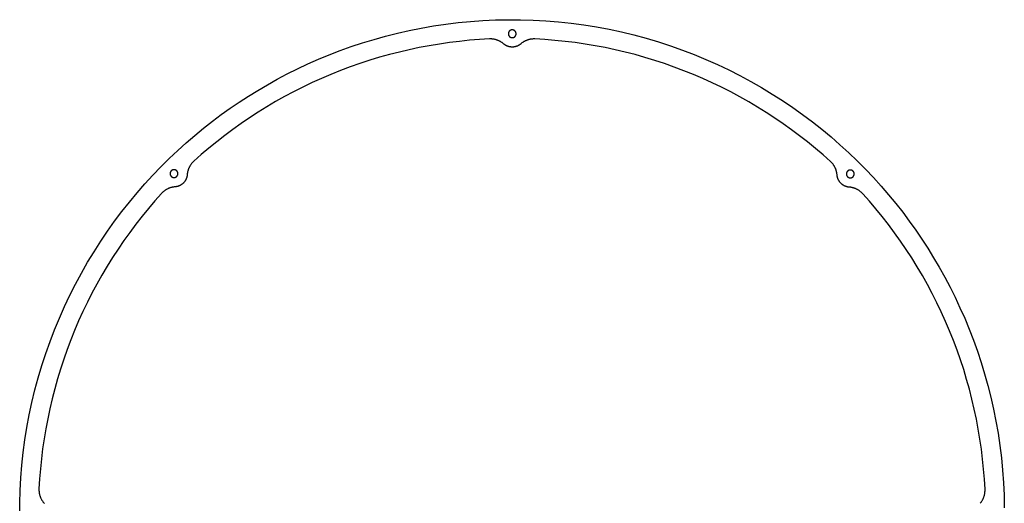
# Model space of a CAD drawing. Units: millimetres. Extents: x 4446 to 4761, y 1981 to 2619.
# Drawn here: x 4446 to 4761, y 2141 to 2296 of the extents above; entities that cross this region are included whole.
import ezdxf

# ---------------------------------------------------------------- set-up
doc = ezdxf.new("R2010")
doc.units = ezdxf.units.MM
doc.header["$MEASUREMENT"] = 0
for name, color, linetype, true_color in [('1-inside', 5, 'Continuous', 0x0000ff), ('3-inside', 6, 'Continuous', 0xff00ff), ('DRILL', 18, 'Continuous', 0x000000)]:
    doc.layers.add(name, color=color, linetype=linetype, true_color=true_color)

msp = doc.modelspace()

# ---------------------------------------------------------------- linework, layer by layer
at = {"layer": '1-inside'}
for points in [[(4600.4, 2288.23), (4600.29, 2288.33), (4600.17, 2288.42), (4600.06, 2288.52), (4599.93, 2288.6), (4599.81, 2288.69), (4599.68, 2288.77), (4599.55, 2288.86), (4599.42, 2288.93), (4599.29, 2289.01), (4599.16, 2289.08), (4599.02, 2289.15), (4598.88, 2289.21), (4598.74, 2289.28), (4598.6, 2289.34), (4598.45, 2289.39), (4598.31, 2289.44), (4598.16, 2289.49), (4598.01, 2289.54), (4597.87, 2289.58), (4597.72, 2289.62), (4597.57, 2289.65), (4597.42, 2289.68), (4597.27, 2289.71), (4597.12, 2289.73), (4596.96, 2289.75), (4596.81, 2289.77), (4596.66, 2289.78), (4596.51, 2289.79), (4596.36, 2289.79), (4596.21, 2289.8), (4596.06, 2289.79), (4595.91, 2289.79), (4592.71, 2289.6), (4589.51, 2289.35), (4586.29, 2289.02), (4583.08, 2288.63), (4579.87, 2288.17), (4576.66, 2287.63), (4573.45, 2287.03), (4570.26, 2286.35), (4567.07, 2285.61), (4563.89, 2284.79), (4560.73, 2283.91), (4557.58, 2282.96), (4554.45, 2281.93), (4551.34, 2280.84), (4548.26, 2279.68), (4545.2, 2278.45), (4542.17, 2277.16), (4539.16, 2275.8), (4536.19, 2274.38), (4533.26, 2272.89), (4530.35, 2271.35), (4527.49, 2269.74), (4524.67, 2268.07), (4521.88, 2266.34), (4519.14, 2264.56), (4516.45, 2262.73), (4513.8, 2260.84), (4511.2, 2258.89), (4508.65, 2256.9), (4506.14, 2254.86), (4503.69, 2252.78), (4501.3, 2250.65)], [(4605.96, 2288.23), (4605.89, 2288.17), (4605.82, 2288.11), (4605.75, 2288.06), (4605.67, 2288), (4605.59, 2287.95), (4605.52, 2287.89), (4605.44, 2287.84), (4605.36, 2287.79), (4605.27, 2287.75), (4605.19, 2287.7), (4605.1, 2287.66), (4605.02, 2287.61), (4604.93, 2287.57), (4604.84, 2287.53), (4604.76, 2287.5), (4604.67, 2287.46), (4604.58, 2287.43), (4604.49, 2287.4), (4604.39, 2287.37), (4604.3, 2287.35), (4604.21, 2287.32), (4604.12, 2287.3), (4604.02, 2287.28), (4603.93, 2287.26), (4603.84, 2287.25), (4603.74, 2287.23), (4603.65, 2287.22), (4603.56, 2287.21), (4603.46, 2287.21), (4603.37, 2287.2), (4603.28, 2287.2), (4603.18, 2287.2), (4603.1, 2287.2), (4603.01, 2287.2), (4602.92, 2287.21), (4602.84, 2287.21), (4602.75, 2287.22), (4602.66, 2287.23), (4602.57, 2287.24), (4602.48, 2287.26), (4602.39, 2287.27), (4602.3, 2287.29), (4602.21, 2287.31), (4602.12, 2287.33), (4602.03, 2287.36), (4601.94, 2287.38), (4601.85, 2287.41), (4601.76, 2287.44), (4601.67, 2287.48), (4601.58, 2287.51), (4601.49, 2287.55), (4601.4, 2287.59), (4601.31, 2287.63), (4601.22, 2287.68), (4601.14, 2287.72), (4601.05, 2287.77), (4600.97, 2287.82), (4600.88, 2287.88), (4600.8, 2287.93), (4600.72, 2287.99), (4600.64, 2288.05), (4600.56, 2288.11), (4600.48, 2288.17), (4600.4, 2288.23)], [(4707.11, 2246.28), (4707.1, 2246.43), (4707.08, 2246.57), (4707.06, 2246.72), (4707.04, 2246.87), (4707.01, 2247.02), (4706.98, 2247.17), (4706.95, 2247.32), (4706.91, 2247.47), (4706.87, 2247.61), (4706.83, 2247.76), (4706.78, 2247.91), (4706.73, 2248.05), (4706.67, 2248.19), (4706.61, 2248.34), (4706.55, 2248.48), (4706.48, 2248.62), (4706.42, 2248.75), (4706.34, 2248.89), (4706.27, 2249.02), (4706.19, 2249.16), (4706.11, 2249.29), (4706.02, 2249.41), (4705.94, 2249.54), (4705.85, 2249.66), (4705.75, 2249.78), (4705.66, 2249.9), (4705.56, 2250.02), (4705.46, 2250.13), (4705.36, 2250.24), (4705.25, 2250.35), (4705.14, 2250.45), (4705.03, 2250.55), (4702.64, 2252.68), (4700.19, 2254.77), (4697.69, 2256.81), (4695.14, 2258.81), (4692.54, 2260.75), (4689.9, 2262.64), (4687.2, 2264.48), (4684.46, 2266.27), (4681.68, 2267.99), (4678.86, 2269.66), (4676, 2271.28), (4673.1, 2272.83), (4670.16, 2274.32), (4667.19, 2275.74), (4664.19, 2277.1), (4661.16, 2278.4), (4658.1, 2279.63), (4655.02, 2280.79), (4651.91, 2281.89), (4648.78, 2282.91), (4645.64, 2283.87), (4642.48, 2284.76), (4639.3, 2285.57), (4636.11, 2286.32), (4632.91, 2287), (4629.71, 2287.61), (4626.5, 2288.14), (4623.29, 2288.61), (4620.07, 2289.01), (4616.86, 2289.33), (4613.66, 2289.59), (4610.46, 2289.78), (4610.31, 2289.79), (4610.16, 2289.79), (4610.01, 2289.79), (4609.86, 2289.78), (4609.71, 2289.77), (4609.56, 2289.76), (4609.41, 2289.75), (4609.25, 2289.73), (4609.1, 2289.7), (4608.95, 2289.68), (4608.8, 2289.65), (4608.65, 2289.61), (4608.5, 2289.57), (4608.36, 2289.53), (4608.21, 2289.49), (4608.06, 2289.44), (4607.92, 2289.39), (4607.77, 2289.33), (4607.63, 2289.27), (4607.49, 2289.21), (4607.35, 2289.15), (4607.21, 2289.08), (4607.08, 2289), (4606.95, 2288.93), (4606.81, 2288.85), (4606.69, 2288.77), (4606.56, 2288.69), (4606.44, 2288.6), (4606.31, 2288.51), (4606.19, 2288.42), (4606.08, 2288.33), (4605.96, 2288.23)], [(4501.3, 2250.65), (4501.19, 2250.55), (4501.08, 2250.45), (4500.98, 2250.34), (4500.87, 2250.23), (4500.77, 2250.12), (4500.68, 2250), (4500.58, 2249.88), (4500.49, 2249.76), (4500.4, 2249.64), (4500.31, 2249.51), (4500.22, 2249.38), (4500.14, 2249.25), (4500.06, 2249.12), (4499.99, 2248.99), (4499.91, 2248.85), (4499.85, 2248.71), (4499.78, 2248.58), (4499.72, 2248.43), (4499.66, 2248.29), (4499.6, 2248.15), (4499.55, 2248), (4499.5, 2247.86), (4499.46, 2247.71), (4499.42, 2247.57), (4499.38, 2247.42), (4499.34, 2247.27), (4499.31, 2247.12), (4499.29, 2246.97), (4499.26, 2246.82), (4499.24, 2246.67), (4499.23, 2246.53), (4499.22, 2246.38)], [(4499.22, 2246.38), (4499.21, 2246.28), (4499.2, 2246.19), (4499.19, 2246.1), (4499.17, 2246.01), (4499.16, 2245.91), (4499.14, 2245.82), (4499.12, 2245.73), (4499.1, 2245.64), (4499.07, 2245.54), (4499.04, 2245.45), (4499.02, 2245.36), (4498.99, 2245.27), (4498.95, 2245.18), (4498.92, 2245.09), (4498.88, 2245.01), (4498.84, 2244.92), (4498.8, 2244.83), (4498.76, 2244.75), (4498.71, 2244.66), (4498.67, 2244.58), (4498.62, 2244.5), (4498.57, 2244.41), (4498.52, 2244.33), (4498.46, 2244.26), (4498.41, 2244.18), (4498.35, 2244.1), (4498.29, 2244.03), (4498.23, 2243.96), (4498.17, 2243.88), (4498.11, 2243.81), (4498.05, 2243.75), (4497.98, 2243.68), (4497.92, 2243.62), (4497.86, 2243.56), (4497.79, 2243.5), (4497.72, 2243.44), (4497.66, 2243.39), (4497.59, 2243.33), (4497.51, 2243.28), (4497.44, 2243.22), (4497.37, 2243.17), (4497.29, 2243.12), (4497.21, 2243.07), (4497.13, 2243.02), (4497.05, 2242.98), (4496.97, 2242.93), (4496.88, 2242.89), (4496.8, 2242.85), (4496.71, 2242.81), (4496.62, 2242.77), (4496.53, 2242.73), (4496.44, 2242.7), (4496.35, 2242.66), (4496.26, 2242.63), (4496.16, 2242.61), (4496.07, 2242.58), (4495.97, 2242.55), (4495.88, 2242.53), (4495.78, 2242.51), (4495.68, 2242.5), (4495.58, 2242.48), (4495.48, 2242.47), (4495.38, 2242.46), (4495.28, 2242.45)], [(4711.04, 2242.34), (4710.95, 2242.35), (4710.86, 2242.36), (4710.76, 2242.37), (4710.67, 2242.39), (4710.58, 2242.4), (4710.49, 2242.42), (4710.39, 2242.44), (4710.3, 2242.46), (4710.21, 2242.49), (4710.12, 2242.52), (4710.03, 2242.54), (4709.94, 2242.58), (4709.85, 2242.61), (4709.76, 2242.64), (4709.67, 2242.68), (4709.58, 2242.72), (4709.5, 2242.76), (4709.41, 2242.8), (4709.33, 2242.85), (4709.24, 2242.89), (4709.16, 2242.94), (4709.08, 2242.99), (4709, 2243.04), (4708.92, 2243.1), (4708.84, 2243.15), (4708.77, 2243.21), (4708.69, 2243.27), (4708.62, 2243.33), (4708.55, 2243.39), (4708.48, 2243.45), (4708.41, 2243.51), (4708.34, 2243.58), (4708.28, 2243.64), (4708.22, 2243.7), (4708.17, 2243.77), (4708.11, 2243.84), (4708.05, 2243.9), (4708, 2243.97), (4707.94, 2244.05), (4707.89, 2244.12), (4707.84, 2244.19), (4707.79, 2244.27), (4707.74, 2244.35), (4707.69, 2244.43), (4707.64, 2244.51), (4707.6, 2244.59), (4707.55, 2244.68), (4707.51, 2244.76), (4707.47, 2244.85), (4707.43, 2244.94), (4707.4, 2245.03), (4707.36, 2245.12), (4707.33, 2245.21), (4707.3, 2245.3), (4707.27, 2245.4), (4707.24, 2245.49), (4707.22, 2245.59), (4707.2, 2245.69), (4707.18, 2245.78), (4707.16, 2245.88), (4707.14, 2245.98), (4707.13, 2246.08), (4707.12, 2246.18), (4707.11, 2246.28)], [(4495.28, 2242.45), (4495.13, 2242.44), (4494.99, 2242.42), (4494.84, 2242.4), (4494.69, 2242.38), (4494.54, 2242.35), (4494.39, 2242.32), (4494.24, 2242.29), (4494.09, 2242.25), (4493.95, 2242.21), (4493.8, 2242.16), (4493.66, 2242.11), (4493.51, 2242.06), (4493.37, 2242.01), (4493.23, 2241.95), (4493.08, 2241.89), (4492.95, 2241.82), (4492.81, 2241.75), (4492.67, 2241.68), (4492.54, 2241.6), (4492.41, 2241.53), (4492.27, 2241.44), (4492.15, 2241.36), (4492.02, 2241.27), (4491.9, 2241.18), (4491.78, 2241.09), (4491.66, 2240.99), (4491.54, 2240.89), (4491.43, 2240.79), (4491.32, 2240.69), (4491.21, 2240.59), (4491.11, 2240.48), (4491.01, 2240.37), (4488.88, 2237.98), (4486.79, 2235.53), (4484.75, 2233.03), (4482.75, 2230.48), (4480.81, 2227.88), (4478.92, 2225.23), (4477.08, 2222.54), (4475.29, 2219.8), (4473.57, 2217.02), (4471.9, 2214.2), (4470.28, 2211.33), (4468.73, 2208.43), (4467.25, 2205.5), (4465.82, 2202.53), (4464.46, 2199.53), (4463.16, 2196.5), (4461.93, 2193.44), (4460.77, 2190.35), (4459.68, 2187.25), (4458.65, 2184.12), (4457.69, 2180.97), (4456.8, 2177.81), (4455.99, 2174.63), (4455.24, 2171.45), (4454.56, 2168.25), (4453.95, 2165.04), (4453.42, 2161.83), (4452.95, 2158.62), (4452.55, 2155.41), (4452.23, 2152.2), (4451.97, 2148.99), (4451.78, 2145.79), (4451.77, 2145.65), (4451.77, 2145.5), (4451.77, 2145.35), (4451.78, 2145.2), (4451.79, 2145.04), (4451.8, 2144.89), (4451.82, 2144.74), (4451.83, 2144.59), (4451.86, 2144.44), (4451.88, 2144.29), (4451.92, 2144.14), (4451.95, 2143.99), (4451.99, 2143.84), (4452.03, 2143.69), (4452.07, 2143.54), (4452.12, 2143.4), (4452.17, 2143.25), (4452.23, 2143.11), (4452.29, 2142.97), (4452.35, 2142.83), (4452.42, 2142.69), (4452.48, 2142.55), (4452.56, 2142.41), (4452.63, 2142.28), (4452.71, 2142.15), (4452.79, 2142.02), (4452.87, 2141.9), (4452.96, 2141.77), (4453.05, 2141.65), (4453.14, 2141.53), (4453.23, 2141.41), (4453.33, 2141.3)], [(4752.9, 2141.16), (4752.99, 2141.27), (4753.09, 2141.39), (4753.18, 2141.51), (4753.27, 2141.63), (4753.36, 2141.75), (4753.44, 2141.88), (4753.52, 2142.01), (4753.6, 2142.14), (4753.67, 2142.27), (4753.74, 2142.41), (4753.81, 2142.54), (4753.88, 2142.68), (4753.94, 2142.82), (4754, 2142.96), (4754.06, 2143.11), (4754.11, 2143.25), (4754.16, 2143.4), (4754.2, 2143.55), (4754.24, 2143.69), (4754.28, 2143.84), (4754.32, 2143.99), (4754.35, 2144.14), (4754.37, 2144.29), (4754.4, 2144.45), (4754.42, 2144.6), (4754.43, 2144.75), (4754.44, 2144.9), (4754.45, 2145.05), (4754.46, 2145.2), (4754.46, 2145.35), (4754.46, 2145.5), (4754.45, 2145.65), (4754.27, 2148.85), (4754.01, 2152.06), (4753.69, 2155.27), (4753.29, 2158.48), (4752.83, 2161.69), (4752.3, 2164.9), (4751.69, 2168.11), (4751.02, 2171.3), (4750.27, 2174.49), (4749.46, 2177.67), (4748.57, 2180.83), (4747.62, 2183.98), (4746.6, 2187.11), (4745.5, 2190.22), (4744.34, 2193.3), (4743.12, 2196.36), (4741.82, 2199.39), (4740.47, 2202.4), (4739.04, 2205.37), (4737.56, 2208.3), (4736.01, 2211.21), (4734.4, 2214.07), (4732.73, 2216.89), (4731.01, 2219.68), (4729.23, 2222.42), (4727.39, 2225.11), (4725.5, 2227.76), (4723.56, 2230.36), (4721.57, 2232.92), (4719.53, 2235.42), (4717.44, 2237.87), (4715.32, 2240.26), (4715.21, 2240.37), (4715.11, 2240.48), (4715, 2240.58), (4714.89, 2240.69), (4714.78, 2240.79), (4714.66, 2240.89), (4714.55, 2240.98), (4714.43, 2241.07), (4714.3, 2241.16), (4714.18, 2241.25), (4714.05, 2241.34), (4713.92, 2241.42), (4713.79, 2241.5), (4713.65, 2241.57), (4713.52, 2241.65), (4713.38, 2241.71), (4713.24, 2241.78), (4713.1, 2241.84), (4712.96, 2241.9), (4712.81, 2241.96), (4712.67, 2242.01), (4712.52, 2242.06), (4712.38, 2242.1), (4712.23, 2242.14), (4712.08, 2242.18), (4711.93, 2242.22), (4711.79, 2242.25), (4711.64, 2242.27), (4711.49, 2242.3), (4711.34, 2242.32), (4711.19, 2242.33), (4711.04, 2242.34)], [(4453.33, 2141.3), (4453.39, 2141.23), (4453.45, 2141.16), (4453.5, 2141.08)]]:
    msp.add_lwpolyline(points, dxfattribs=at)
at = {"layer": '3-inside'}
msp.add_lwpolyline([(4445.61, 2137.18), (4445.63, 2141.22), (4445.75, 2145.27), (4445.98, 2149.32), (4446.31, 2153.37), (4446.75, 2157.41), (4447.29, 2161.45), (4447.94, 2165.47), (4448.69, 2169.48), (4449.54, 2173.47), (4450.5, 2177.43), (4451.56, 2181.36), (4452.72, 2185.26), (4453.98, 2189.13), (4455.33, 2192.95), (4456.78, 2196.73), (4458.32, 2200.47), (4459.96, 2204.15), (4461.68, 2207.78), (4463.49, 2211.35), (4465.38, 2214.86), (4467.35, 2218.31), (4469.4, 2221.7), (4471.52, 2225.01), (4473.72, 2228.26), (4475.98, 2231.44), (4478.31, 2234.54), (4480.7, 2237.57), (4483.15, 2240.52), (4485.65, 2243.39), (4488.2, 2246.18), (4490.81, 2248.89), (4493.46, 2251.52), (4496.15, 2254.07), (4498.87, 2256.53), (4501.64, 2258.92), (4504.43, 2261.22), (4507.25, 2263.43), (4510.1, 2265.57), (4512.97, 2267.62), (4515.86, 2269.59), (4518.79, 2271.49), (4521.79, 2273.34), (4524.86, 2275.15), (4528, 2276.89), (4531.2, 2278.58), (4534.46, 2280.21), (4537.79, 2281.78), (4541.18, 2283.27), (4544.63, 2284.7), (4548.14, 2286.05), (4551.7, 2287.33), (4555.31, 2288.53), (4558.98, 2289.65), (4562.69, 2290.69), (4566.46, 2291.63), (4570.26, 2292.49), (4574.1, 2293.26), (4577.98, 2293.94), (4581.9, 2294.52), (4585.84, 2295.01), (4589.81, 2295.4), (4593.8, 2295.68), (4597.82, 2295.87), (4601.84, 2295.95), (4605.88, 2295.93), (4609.93, 2295.81), (4613.98, 2295.58), (4618.03, 2295.25), (4622.08, 2294.81), (4626.11, 2294.27), (4630.14, 2293.62), (4634.15, 2292.87), (4638.13, 2292.02), (4642.09, 2291.06), (4646.03, 2290), (4649.93, 2288.84), (4653.79, 2287.58), (4657.62, 2286.23), (4661.4, 2284.78), (4665.13, 2283.24), (4668.81, 2281.6), (4672.44, 2279.88), (4676.01, 2278.07), (4679.53, 2276.18), (4682.98, 2274.21), (4686.36, 2272.16), (4689.68, 2270.04), (4692.93, 2267.84), (4696.1, 2265.58), (4699.2, 2263.25), (4702.23, 2260.86), (4705.18, 2258.41), (4708.05, 2255.91), (4710.84, 2253.36), (4713.55, 2250.75), (4716.18, 2248.1), (4718.73, 2245.41), (4721.2, 2242.69), (4723.58, 2239.92), (4725.88, 2237.13), (4728.1, 2234.31), (4730.23, 2231.46), (4732.28, 2228.59), (4734.25, 2225.7), (4736.15, 2222.77), (4738.01, 2219.77), (4739.81, 2216.7), (4741.56, 2213.56), (4743.25, 2210.36), (4744.88, 2207.1), (4746.44, 2203.77), (4747.94, 2200.38), (4749.36, 2196.93), (4750.72, 2193.42), (4752, 2189.86), (4753.2, 2186.25), (4754.31, 2182.58), (4755.35, 2178.87), (4756.3, 2175.11), (4757.16, 2171.3), (4757.93, 2167.46), (4758.61, 2163.58), (4759.19, 2159.66), (4759.67, 2155.72), (4760.06, 2151.75), (4760.35, 2147.76), (4760.53, 2143.74), (4760.62, 2139.72)], dxfattribs=at)
at = {"layer": 'DRILL'}
for points in [[(4602.3, 2290.56), (4602.32, 2290.54), (4602.34, 2290.53), (4602.36, 2290.51), (4602.38, 2290.49), (4602.41, 2290.47), (4602.43, 2290.45), (4602.45, 2290.43), (4602.48, 2290.42), (4602.5, 2290.4), (4602.53, 2290.39), (4602.55, 2290.37), (4602.58, 2290.35), (4602.61, 2290.34), (4602.63, 2290.33), (4602.66, 2290.31), (4602.69, 2290.3), (4602.72, 2290.29), (4602.75, 2290.28), (4602.78, 2290.27), (4602.81, 2290.26), (4602.84, 2290.25), (4602.87, 2290.24), (4602.9, 2290.23), (4602.93, 2290.22), (4602.96, 2290.22), (4602.99, 2290.21), (4603.02, 2290.21), (4603.06, 2290.2), (4603.09, 2290.2), (4603.12, 2290.2), (4603.15, 2290.2), (4603.19, 2290.2), (4603.22, 2290.2), (4603.25, 2290.2), (4603.28, 2290.2), (4603.31, 2290.2), (4603.35, 2290.21), (4603.38, 2290.21), (4603.41, 2290.22), (4603.44, 2290.22), (4603.47, 2290.23), (4603.5, 2290.24), (4603.53, 2290.25), (4603.57, 2290.26), (4603.59, 2290.27), (4603.62, 2290.28), (4603.65, 2290.29), (4603.68, 2290.3), (4603.71, 2290.31), (4603.74, 2290.33), (4603.77, 2290.34), (4603.79, 2290.35), (4603.82, 2290.37), (4603.84, 2290.39), (4603.87, 2290.4), (4603.89, 2290.42), (4603.92, 2290.43), (4603.94, 2290.45), (4603.96, 2290.47), (4603.99, 2290.49), (4604.01, 2290.51), (4604.03, 2290.53), (4604.05, 2290.54), (4604.07, 2290.56), (4604.09, 2290.58), (4604.11, 2290.6), (4604.13, 2290.62), (4604.15, 2290.65), (4604.16, 2290.67), (4604.18, 2290.69), (4604.2, 2290.72), (4604.22, 2290.74), (4604.23, 2290.76), (4604.25, 2290.79), (4604.26, 2290.81), (4604.28, 2290.84), (4604.29, 2290.87), (4604.31, 2290.9), (4604.32, 2290.92), (4604.33, 2290.95), (4604.35, 2290.98), (4604.36, 2291.01), (4604.37, 2291.04), (4604.38, 2291.07), (4604.39, 2291.1), (4604.39, 2291.13), (4604.4, 2291.16), (4604.41, 2291.19), (4604.42, 2291.22), (4604.42, 2291.25), (4604.43, 2291.29), (4604.43, 2291.32), (4604.43, 2291.35), (4604.43, 2291.38), (4604.44, 2291.42), (4604.44, 2291.45), (4604.44, 2291.48), (4604.43, 2291.51), (4604.43, 2291.54), (4604.43, 2291.58), (4604.43, 2291.61), (4604.42, 2291.64), (4604.42, 2291.67), (4604.41, 2291.7), (4604.4, 2291.73), (4604.39, 2291.77), (4604.39, 2291.8), (4604.38, 2291.83), (4604.37, 2291.86), (4604.36, 2291.89), (4604.35, 2291.92), (4604.33, 2291.94), (4604.32, 2291.97), (4604.31, 2292), (4604.29, 2292.03), (4604.28, 2292.05), (4604.26, 2292.08), (4604.25, 2292.11), (4604.23, 2292.13), (4604.22, 2292.16), (4604.2, 2292.18), (4604.18, 2292.2), (4604.16, 2292.23), (4604.15, 2292.25), (4604.13, 2292.27), (4604.11, 2292.29), (4604.09, 2292.31), (4604.07, 2292.33), (4604.05, 2292.35), (4604.03, 2292.37), (4604.01, 2292.39), (4603.99, 2292.41), (4603.96, 2292.43), (4603.94, 2292.44), (4603.92, 2292.46), (4603.89, 2292.48), (4603.87, 2292.49), (4603.84, 2292.51), (4603.82, 2292.53), (4603.79, 2292.54), (4603.77, 2292.55), (4603.74, 2292.57), (4603.71, 2292.58), (4603.68, 2292.59), (4603.65, 2292.61), (4603.62, 2292.62), (4603.59, 2292.63), (4603.57, 2292.64), (4603.53, 2292.65), (4603.5, 2292.66), (4603.47, 2292.66), (4603.44, 2292.67), (4603.41, 2292.68), (4603.38, 2292.68), (4603.35, 2292.69), (4603.31, 2292.69), (4603.28, 2292.69), (4603.25, 2292.7), (4603.22, 2292.7), (4603.19, 2292.7), (4603.15, 2292.7), (4603.12, 2292.7), (4603.09, 2292.69), (4603.06, 2292.69), (4603.02, 2292.69), (4602.99, 2292.68), (4602.96, 2292.68), (4602.93, 2292.67), (4602.9, 2292.66), (4602.87, 2292.66), (4602.84, 2292.65), (4602.81, 2292.64), (4602.78, 2292.63), (4602.75, 2292.62), (4602.72, 2292.61), (4602.69, 2292.59), (4602.66, 2292.58), (4602.63, 2292.57), (4602.61, 2292.55), (4602.58, 2292.54), (4602.55, 2292.53), (4602.53, 2292.51), (4602.5, 2292.49), (4602.48, 2292.48), (4602.45, 2292.46), (4602.43, 2292.44), (4602.41, 2292.43), (4602.38, 2292.41), (4602.36, 2292.39), (4602.34, 2292.37), (4602.32, 2292.35), (4602.3, 2292.33), (4602.28, 2292.31), (4602.26, 2292.29), (4602.24, 2292.27), (4602.23, 2292.25), (4602.21, 2292.23), (4602.19, 2292.2), (4602.17, 2292.18), (4602.16, 2292.16), (4602.14, 2292.13), (4602.12, 2292.11), (4602.11, 2292.08), (4602.09, 2292.05), (4602.08, 2292.03), (4602.06, 2292), (4602.05, 2291.97), (4602.04, 2291.94), (4602.03, 2291.92), (4602.02, 2291.89), (4602, 2291.86), (4601.99, 2291.83), (4601.99, 2291.8), (4601.98, 2291.77), (4601.97, 2291.73), (4601.96, 2291.7), (4601.96, 2291.67), (4601.95, 2291.64), (4601.95, 2291.61), (4601.94, 2291.58), (4601.94, 2291.54), (4601.94, 2291.51), (4601.94, 2291.48), (4601.94, 2291.45), (4601.94, 2291.42), (4601.94, 2291.38), (4601.94, 2291.35), (4601.94, 2291.32), (4601.95, 2291.29), (4601.95, 2291.25), (4601.96, 2291.22), (4601.96, 2291.19), (4601.97, 2291.16), (4601.98, 2291.13), (4601.99, 2291.1), (4601.99, 2291.07), (4602, 2291.04), (4602.02, 2291.01), (4602.03, 2290.98), (4602.04, 2290.95), (4602.05, 2290.92), (4602.06, 2290.9), (4602.08, 2290.87), (4602.09, 2290.84), (4602.11, 2290.81), (4602.12, 2290.79), (4602.14, 2290.76), (4602.16, 2290.74), (4602.17, 2290.72), (4602.19, 2290.69), (4602.21, 2290.67), (4602.23, 2290.65), (4602.24, 2290.62), (4602.26, 2290.6), (4602.28, 2290.58), (4602.3, 2290.56)], [(4494.98, 2245.44), (4495.01, 2245.44), (4495.03, 2245.44), (4495.06, 2245.44), (4495.09, 2245.44), (4495.12, 2245.44), (4495.15, 2245.45), (4495.18, 2245.45), (4495.2, 2245.46), (4495.23, 2245.46), (4495.26, 2245.47), (4495.29, 2245.48), (4495.32, 2245.49), (4495.35, 2245.49), (4495.38, 2245.5), (4495.41, 2245.51), (4495.44, 2245.52), (4495.47, 2245.54), (4495.49, 2245.55), (4495.52, 2245.56), (4495.55, 2245.58), (4495.58, 2245.59), (4495.61, 2245.61), (4495.63, 2245.62), (4495.66, 2245.64), (4495.69, 2245.66), (4495.71, 2245.68), (4495.74, 2245.7), (4495.77, 2245.72), (4495.79, 2245.74), (4495.81, 2245.76), (4495.84, 2245.78), (4495.86, 2245.8), (4495.88, 2245.83), (4495.91, 2245.85), (4495.93, 2245.87), (4495.95, 2245.9), (4495.97, 2245.92), (4495.99, 2245.95), (4496.01, 2245.98), (4496.02, 2246), (4496.04, 2246.03), (4496.06, 2246.06), (4496.07, 2246.08), (4496.09, 2246.11), (4496.1, 2246.14), (4496.12, 2246.17), (4496.13, 2246.2), (4496.14, 2246.23), (4496.15, 2246.26), (4496.16, 2246.28), (4496.17, 2246.31), (4496.18, 2246.34), (4496.19, 2246.37), (4496.19, 2246.4), (4496.2, 2246.43), (4496.21, 2246.46), (4496.21, 2246.49), (4496.22, 2246.52), (4496.22, 2246.55), (4496.22, 2246.57), (4496.22, 2246.6), (4496.23, 2246.63), (4496.23, 2246.66), (4496.23, 2246.69), (4496.23, 2246.71), (4496.23, 2246.74), (4496.22, 2246.77), (4496.22, 2246.8), (4496.22, 2246.83), (4496.22, 2246.86), (4496.21, 2246.89), (4496.21, 2246.91), (4496.2, 2246.94), (4496.19, 2246.97), (4496.19, 2247), (4496.18, 2247.03), (4496.17, 2247.06), (4496.16, 2247.09), (4496.15, 2247.12), (4496.14, 2247.15), (4496.13, 2247.18), (4496.12, 2247.2), (4496.1, 2247.23), (4496.09, 2247.26), (4496.07, 2247.29), (4496.06, 2247.32), (4496.04, 2247.34), (4496.02, 2247.37), (4496.01, 2247.4), (4495.99, 2247.42), (4495.97, 2247.45), (4495.95, 2247.47), (4495.93, 2247.5), (4495.91, 2247.52), (4495.88, 2247.55), (4495.86, 2247.57), (4495.84, 2247.59), (4495.81, 2247.62), (4495.79, 2247.64), (4495.77, 2247.66), (4495.74, 2247.68), (4495.71, 2247.7), (4495.69, 2247.72), (4495.66, 2247.73), (4495.63, 2247.75), (4495.61, 2247.77), (4495.58, 2247.78), (4495.55, 2247.8), (4495.52, 2247.81), (4495.49, 2247.82), (4495.47, 2247.84), (4495.44, 2247.85), (4495.41, 2247.86), (4495.38, 2247.87), (4495.35, 2247.88), (4495.32, 2247.89), (4495.29, 2247.9), (4495.26, 2247.9), (4495.23, 2247.91), (4495.2, 2247.92), (4495.18, 2247.92), (4495.15, 2247.93), (4495.12, 2247.93), (4495.09, 2247.93), (4495.06, 2247.93), (4495.03, 2247.94), (4495.01, 2247.94), (4494.98, 2247.94), (4494.95, 2247.94), (4494.92, 2247.94), (4494.89, 2247.93), (4494.87, 2247.93), (4494.84, 2247.93), (4494.81, 2247.93), (4494.78, 2247.92), (4494.75, 2247.92), (4494.72, 2247.91), (4494.69, 2247.9), (4494.66, 2247.9), (4494.63, 2247.89), (4494.6, 2247.88), (4494.58, 2247.87), (4494.55, 2247.86), (4494.52, 2247.85), (4494.49, 2247.84), (4494.46, 2247.82), (4494.43, 2247.81), (4494.4, 2247.8), (4494.38, 2247.78), (4494.35, 2247.77), (4494.32, 2247.75), (4494.29, 2247.73), (4494.27, 2247.72), (4494.24, 2247.7), (4494.21, 2247.68), (4494.19, 2247.66), (4494.16, 2247.64), (4494.14, 2247.62), (4494.12, 2247.59), (4494.09, 2247.57), (4494.07, 2247.55), (4494.05, 2247.52), (4494.03, 2247.5), (4494.01, 2247.47), (4493.99, 2247.45), (4493.97, 2247.42), (4493.95, 2247.4), (4493.93, 2247.37), (4493.91, 2247.34), (4493.9, 2247.32), (4493.88, 2247.29), (4493.87, 2247.26), (4493.85, 2247.23), (4493.84, 2247.2), (4493.83, 2247.18), (4493.82, 2247.15), (4493.8, 2247.12), (4493.79, 2247.09), (4493.78, 2247.06), (4493.78, 2247.03), (4493.77, 2247), (4493.76, 2246.97), (4493.75, 2246.94), (4493.75, 2246.91), (4493.74, 2246.89), (4493.74, 2246.86), (4493.74, 2246.83), (4493.73, 2246.8), (4493.73, 2246.77), (4493.73, 2246.74), (4493.73, 2246.71), (4493.73, 2246.69), (4493.73, 2246.66), (4493.73, 2246.63), (4493.73, 2246.6), (4493.73, 2246.57), (4493.74, 2246.55), (4493.74, 2246.52), (4493.74, 2246.49), (4493.75, 2246.46), (4493.75, 2246.43), (4493.76, 2246.4), (4493.77, 2246.37), (4493.78, 2246.34), (4493.78, 2246.31), (4493.79, 2246.28), (4493.8, 2246.26), (4493.82, 2246.23), (4493.83, 2246.2), (4493.84, 2246.17), (4493.85, 2246.14), (4493.87, 2246.11), (4493.88, 2246.08), (4493.9, 2246.06), (4493.91, 2246.03), (4493.93, 2246), (4493.95, 2245.98), (4493.97, 2245.95), (4493.99, 2245.92), (4494.01, 2245.9), (4494.03, 2245.87), (4494.05, 2245.85), (4494.07, 2245.83), (4494.09, 2245.8), (4494.12, 2245.78), (4494.14, 2245.76), (4494.16, 2245.74), (4494.19, 2245.72), (4494.21, 2245.7), (4494.24, 2245.68), (4494.27, 2245.66), (4494.29, 2245.64), (4494.32, 2245.62), (4494.35, 2245.61), (4494.38, 2245.59), (4494.4, 2245.58), (4494.43, 2245.56), (4494.46, 2245.55), (4494.49, 2245.54), (4494.52, 2245.52), (4494.55, 2245.51), (4494.58, 2245.5), (4494.6, 2245.49), (4494.63, 2245.49), (4494.66, 2245.48), (4494.69, 2245.47), (4494.72, 2245.46), (4494.75, 2245.46), (4494.78, 2245.45), (4494.81, 2245.45), (4494.84, 2245.44), (4494.87, 2245.44), (4494.89, 2245.44), (4494.92, 2245.44), (4494.95, 2245.44), (4494.98, 2245.44)], [(4710.1, 2246.58), (4710.1, 2246.56), (4710.1, 2246.53), (4710.1, 2246.5), (4710.11, 2246.47), (4710.11, 2246.44), (4710.11, 2246.41), (4710.12, 2246.38), (4710.12, 2246.36), (4710.13, 2246.33), (4710.13, 2246.3), (4710.14, 2246.27), (4710.15, 2246.24), (4710.16, 2246.21), (4710.17, 2246.18), (4710.18, 2246.15), (4710.19, 2246.12), (4710.2, 2246.09), (4710.21, 2246.07), (4710.23, 2246.04), (4710.24, 2246.01), (4710.26, 2245.98), (4710.27, 2245.95), (4710.29, 2245.93), (4710.3, 2245.9), (4710.32, 2245.87), (4710.34, 2245.85), (4710.36, 2245.82), (4710.38, 2245.8), (4710.4, 2245.77), (4710.42, 2245.75), (4710.44, 2245.72), (4710.47, 2245.7), (4710.49, 2245.68), (4710.51, 2245.65), (4710.54, 2245.63), (4710.56, 2245.61), (4710.59, 2245.59), (4710.61, 2245.57), (4710.64, 2245.55), (4710.67, 2245.54), (4710.69, 2245.52), (4710.72, 2245.5), (4710.75, 2245.49), (4710.78, 2245.47), (4710.81, 2245.46), (4710.83, 2245.45), (4710.86, 2245.43), (4710.89, 2245.42), (4710.92, 2245.41), (4710.95, 2245.4), (4710.98, 2245.39), (4711.01, 2245.38), (4711.04, 2245.37), (4711.07, 2245.37), (4711.09, 2245.36), (4711.12, 2245.35), (4711.15, 2245.35), (4711.18, 2245.34), (4711.21, 2245.34), (4711.24, 2245.34), (4711.27, 2245.34), (4711.3, 2245.33), (4711.32, 2245.33), (4711.35, 2245.33), (4711.38, 2245.33), (4711.41, 2245.33), (4711.44, 2245.34), (4711.46, 2245.34), (4711.49, 2245.34), (4711.52, 2245.34), (4711.55, 2245.35), (4711.58, 2245.35), (4711.61, 2245.36), (4711.64, 2245.37), (4711.67, 2245.37), (4711.7, 2245.38), (4711.72, 2245.39), (4711.75, 2245.4), (4711.78, 2245.41), (4711.81, 2245.42), (4711.84, 2245.43), (4711.87, 2245.45), (4711.9, 2245.46), (4711.93, 2245.47), (4711.95, 2245.49), (4711.98, 2245.5), (4712.01, 2245.52), (4712.04, 2245.54), (4712.06, 2245.55), (4712.09, 2245.57), (4712.11, 2245.59), (4712.14, 2245.61), (4712.16, 2245.63), (4712.19, 2245.65), (4712.21, 2245.68), (4712.24, 2245.7), (4712.26, 2245.72), (4712.28, 2245.75), (4712.3, 2245.77), (4712.32, 2245.8), (4712.34, 2245.82), (4712.36, 2245.85), (4712.38, 2245.87), (4712.4, 2245.9), (4712.41, 2245.93), (4712.43, 2245.95), (4712.45, 2245.98), (4712.46, 2246.01), (4712.48, 2246.04), (4712.49, 2246.07), (4712.5, 2246.09), (4712.51, 2246.12), (4712.52, 2246.15), (4712.53, 2246.18), (4712.54, 2246.21), (4712.55, 2246.24), (4712.56, 2246.27), (4712.57, 2246.3), (4712.57, 2246.33), (4712.58, 2246.36), (4712.59, 2246.38), (4712.59, 2246.41), (4712.59, 2246.44), (4712.6, 2246.47), (4712.6, 2246.5), (4712.6, 2246.53), (4712.6, 2246.56), (4712.6, 2246.58), (4712.6, 2246.61), (4712.6, 2246.64), (4712.6, 2246.67), (4712.6, 2246.7), (4712.59, 2246.72), (4712.59, 2246.75), (4712.59, 2246.78), (4712.58, 2246.81), (4712.57, 2246.84), (4712.57, 2246.87), (4712.56, 2246.9), (4712.55, 2246.93), (4712.54, 2246.96), (4712.53, 2246.99), (4712.52, 2247.01), (4712.51, 2247.04), (4712.5, 2247.07), (4712.49, 2247.1), (4712.48, 2247.13), (4712.46, 2247.16), (4712.45, 2247.19), (4712.43, 2247.21), (4712.41, 2247.24), (4712.4, 2247.27), (4712.38, 2247.29), (4712.36, 2247.32), (4712.34, 2247.35), (4712.32, 2247.37), (4712.3, 2247.4), (4712.28, 2247.42), (4712.26, 2247.44), (4712.24, 2247.47), (4712.21, 2247.49), (4712.19, 2247.51), (4712.16, 2247.53), (4712.14, 2247.55), (4712.11, 2247.57), (4712.09, 2247.59), (4712.06, 2247.61), (4712.04, 2247.63), (4712.01, 2247.65), (4711.98, 2247.66), (4711.95, 2247.68), (4711.93, 2247.69), (4711.9, 2247.71), (4711.87, 2247.72), (4711.84, 2247.73), (4711.81, 2247.75), (4711.78, 2247.76), (4711.75, 2247.77), (4711.72, 2247.78), (4711.7, 2247.78), (4711.67, 2247.79), (4711.64, 2247.8), (4711.61, 2247.81), (4711.58, 2247.81), (4711.55, 2247.82), (4711.52, 2247.82), (4711.49, 2247.83), (4711.46, 2247.83), (4711.44, 2247.83), (4711.41, 2247.83), (4711.38, 2247.83), (4711.35, 2247.83), (4711.32, 2247.83), (4711.3, 2247.83), (4711.27, 2247.83), (4711.24, 2247.83), (4711.21, 2247.83), (4711.18, 2247.82), (4711.15, 2247.82), (4711.12, 2247.81), (4711.09, 2247.81), (4711.07, 2247.8), (4711.04, 2247.79), (4711.01, 2247.78), (4710.98, 2247.78), (4710.95, 2247.77), (4710.92, 2247.76), (4710.89, 2247.75), (4710.86, 2247.73), (4710.83, 2247.72), (4710.81, 2247.71), (4710.78, 2247.69), (4710.75, 2247.68), (4710.72, 2247.66), (4710.69, 2247.65), (4710.67, 2247.63), (4710.64, 2247.61), (4710.61, 2247.59), (4710.59, 2247.57), (4710.56, 2247.55), (4710.54, 2247.53), (4710.51, 2247.51), (4710.49, 2247.49), (4710.47, 2247.47), (4710.44, 2247.44), (4710.42, 2247.42), (4710.4, 2247.4), (4710.38, 2247.37), (4710.36, 2247.35), (4710.34, 2247.32), (4710.32, 2247.29), (4710.3, 2247.27), (4710.29, 2247.24), (4710.27, 2247.21), (4710.26, 2247.19), (4710.24, 2247.16), (4710.23, 2247.13), (4710.21, 2247.1), (4710.2, 2247.07), (4710.19, 2247.04), (4710.18, 2247.01), (4710.17, 2246.99), (4710.16, 2246.96), (4710.15, 2246.93), (4710.14, 2246.9), (4710.13, 2246.87), (4710.13, 2246.84), (4710.12, 2246.81), (4710.12, 2246.78), (4710.11, 2246.75), (4710.11, 2246.72), (4710.11, 2246.7), (4710.1, 2246.67), (4710.1, 2246.64), (4710.1, 2246.61), (4710.1, 2246.58)]]:
    msp.add_lwpolyline(points, dxfattribs=at)

doc.saveas('drawing.dxf')
